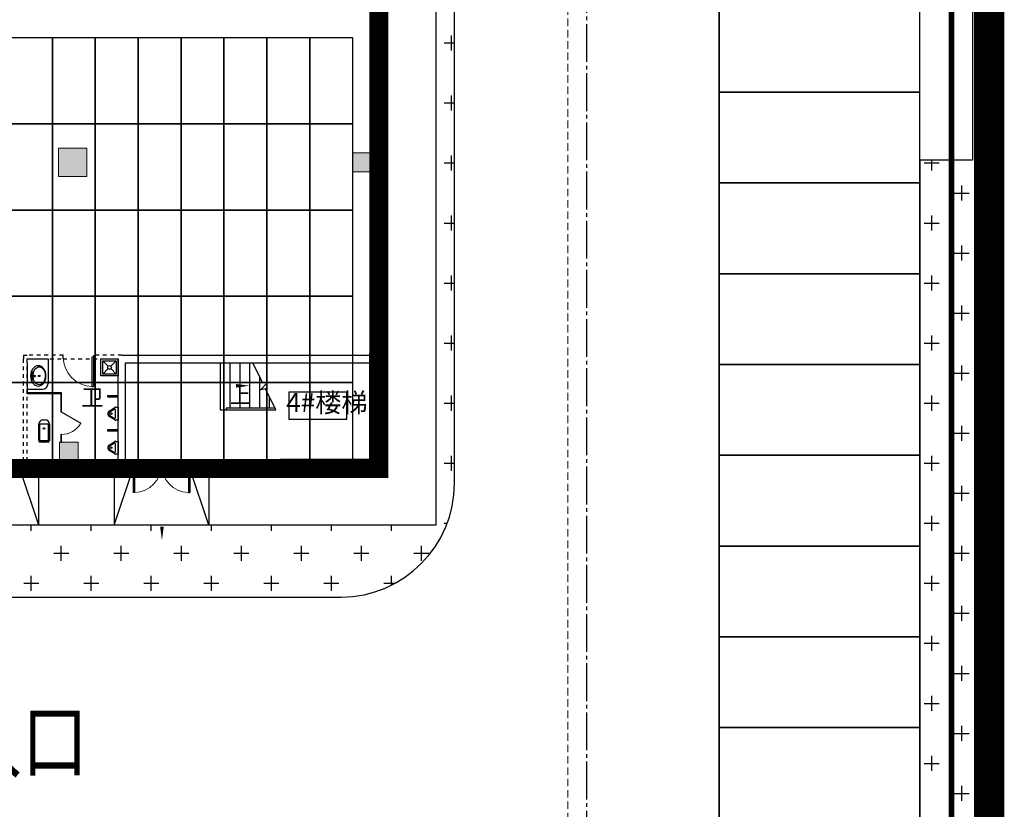
# Model space of a CAD drawing. Units: millimetres. Extents: x 126223 to 955095, y 2432699 to 2926706.
# Drawn here: x 460668 to 460694, y 2925963 to 2925984 of the extents above; entities that cross this region are included whole.
import ezdxf
from ezdxf.enums import TextEntityAlignment as Align

# ---------------------------------------------------------------- set-up
doc = ezdxf.new("R2010")
doc.units = ezdxf.units.MM
for name, pattern in [('__DASH', [0.35, 0.25, -0.1]), ('CENTER', [50.8, 31.75, -6.35, 6.35, -6.35]), ('DASH', [0.35, 0.25, -0.1]), ('DOTE', [2.42, 2, -0.2, 0.02, -0.2])]:
    doc.linetypes.add(name, pattern=pattern)
for name, color, linetype in [('0-屋面', 181, 'Continuous'), ('DEFAULT', 1, 'Continuous'), ('DIM_SYMB', 3, 'Continuous'), ('DL-道路中心线', 6, 'Continuous'), ('LATRINE', 6, 'Continuous'), ('LVTRY', 8, 'Continuous'), ('l绿化', 62, 'Continuous'), ('PUB_TEXT', 7, 'Continuous'), ('RAIL', 163, 'Continuous'), ('STAIR', 2, 'Continuous'), ('WALL', 31, 'Continuous'), ('WINDOW', 4, 'Continuous'), ('Z - 停车位', 150, 'Continuous'), ('Z - 建筑', 203, 'Continuous'), ('光伏组件', 6, 'Continuous'), ('围墙', 4, 'FENCELINE1'), ('套内门窗虚线', 4, 'DASH'), ('消防环道', 1, 'DASH'), ('绿化', 92, 'Continuous'), ('虚墙', 7, '__DASH'), ('道路', 130, 'Continuous')]:
    doc.layers.add(name, color=color, linetype=linetype)
doc.layers.add('总院校审修改（不打印层）', color=4, linetype='Continuous', plot=False)
doc.layers.add('独基标注', color=110, linetype='Continuous', lineweight=18)
doc.styles.add('_TCH_DIM', font='SIMPLEX', dxfattribs={"bigfont": 'GBCBIG'})
doc.styles.add('_TCH_WINDOW', font='SIMPLEX', dxfattribs={"height": 3.5, "bigfont": 'GBCBIG'})
doc.styles.add('黑体', font='simhei.ttf', dxfattribs={"width": 0.8})
doc.linetypes.add('FENCELINE1', pattern='A,6.35,-2.54,[133,ltypeshp.shx,S=2.54,R=0,X=-2.54,Y=0],-2.54,25.4', length=36.83)

# ---------------------------------------------------------------- blocks, each defined once
blk = doc.blocks.new('A$C4A057AC8')
h = blk.add_hatch(color=0)
h.dxf.hatch_style = 1
h.paths.add_polyline_path([(57075, -16325), (57075, -17075), (56325, -17075), (56325, -16325)])
h = blk.add_hatch(color=0)
h.dxf.hatch_style = 1
h.paths.add_polyline_path([(64100, -16450), (64800, -16450), (64800, -16950), (64100, -16950)])
h = blk.add_hatch(color=0)
h.dxf.hatch_style = 1
h.paths.add_polyline_path([(64550, -21750), (64800, -21750), (64800, -24800), (62780, -24800), (62200, -24800), (62200, -24550), (62780, -24550), (64550, -24550)])
h = blk.add_hatch(color=0)
h.dxf.hatch_style = 1
h.paths.add_polyline_path([(56850, -24100), (56850, -24800), (56350, -24800), (56350, -24100)])
at = {"color": 0}
for p, q in [((64600, -16450), (64600, -8950)), ((64667, -8950), (64667, -16450)), ((64733, -8950), (64733, -16450)), ((64800, -16450), (64800, -8950)), ((64800, -16450), (64600, -16450)), ((64800, -16950), (64600, -16950)), ((64600, -21750), (64600, -16950)), ((64667, -16950), (64667, -21750)), ((64733, -16950), (64733, -21750)), ((64800, -21750), (64800, -16950)), ((57210, -21850), (57210, -22630)), ((57250, -21850), (57210, -21850)), ((57250, -21850), (57250, -22630)), ((64800, -21750), (64600, -21750)), ((57450, -21900), (57900, -21900)), ((57450, -22350), (57450, -21900)), ((57500, -21950), (57636, -22094)), ((57500, -21950), (57850, -21950)), ((57500, -22300), (57500, -21950)), ((57714, -22094), (57850, -21950)), ((57850, -21950), (57850, -22300)), ((57900, -21900), (57900, -22350)), ((57900, -22350), (57450, -22350)), ((57500, -22300), (57636, -22156)), ((57850, -22300), (57500, -22300)), ((57714, -22156), (57850, -22300)), ((57210, -22630), (57250, -22630)), ((56400, -23300), (56920, -23600)), ((55805, -24060, 0), (55805, -23620, 0)), ((56085, -23630, 0), (55805, -23630, 0)), ((55835, -24060, 0), (55835, -23630, 0)), ((55915, -23510, 0), (55975, -23510, 0)), ((56055, -23630, 0), (56055, -24060, 0)), ((56085, -23620, 0), (56085, -24060, 0)), ((56045, -24070, 0), (55845, -24070, 0)), ((56045, -24100, 0), (55845, -24100, 0)), ((57900, -24600), (56850, -24600)), ((56850, -24800), (56850, -24600)), ((56850, -24667), (57900, -24667)), ((56850, -24733), (57900, -24733)), ((57900, -24600), (57900, -24800)), ((58300, -24700), (58338, -24700)), ((58300, -24700), (58300, -25431)), ((58338, -24700), (58338, -25431)), ((59800, -24700), (59763, -24700)), ((59763, -24700), (59763, -25431)), ((59800, -24700), (59800, -25431)), ((57900, -24800), (56850, -24800)), ((58338, -25431), (58300, -25431)), ((59763, -25431), (59800, -25431))]:
    blk.add_line(p, q, dxfattribs=at)
for centre, radius in [((57675, -22125), 50), ((55945, -23741, 0), 20)]:
    blk.add_circle(centre, radius, dxfattribs=at)
for centre, radius, start, end in [((55915, -23620, 0), 110, 90, 180), ((55975, -23620, 0), 110, 0, 90), ((55845, -24060, 0), 40, 180, 270), ((55845, -24060, 0), 10, 180, 270), ((56045, -24060, 0), 10, 270, 0), ((56045, -24060, 0), 40, 270, 0)]:
    blk.add_arc(centre, radius, start, end, dxfattribs=at)
at = {"color": 0, "lineweight": 13, "extrusion": (0, 0, -1)}
for centre, major_axis, start_param in [((57230, -21850), (552, 552), 2.381838), ((56400, -23300), (-424, 424), 2.879793)]:
    blk.add_ellipse(centre, major_axis=major_axis, ratio=1, start_param=start_param, end_param=3.926991, dxfattribs=at)
at = {"color": 0, "lineweight": 13}
for centre, major_axis, start_param, end_param in [((58319, -24700), (517, 517), 3.952635, 5.497787), ((59781, -24700), (-517, 517), 0.785398, 2.330551)]:
    blk.add_ellipse(centre, major_axis=major_axis, ratio=1, start_param=start_param, end_param=end_param, dxfattribs=at)
at = {"color": 0}
for p in [(55945, -23741, 0), (55945, -24100)]:
    blk.add_point(p, dxfattribs=at)
at = {"layer": '0-屋面', "color": 0}
for p, q in [((55802, -26300), (55300, -24800)), ((55800, -24800), (55800, -26300)), ((57800, -26300), (58300, -24800)), ((57800, -24800), (57800, -26300)), ((60302, -26300), (59800, -24800)), ((60300, -24800), (60300, -26300)), ((55800, -26300), (53300, -26300)), ((60300, -26300), (57800, -26300))]:
    blk.add_line(p, q, dxfattribs=at)
at = {"layer": 'DIM_SYMB', "color": 0}
for points in [[(60210, -22610, 0, 0, 0), (61380, -22610, 0, 96, 0), (61020, -22610, 0, 0, 0)], [(59062, -25330, 0, 0, 0), (59062, -26700, 0, 96, 0), (59062, -26340, 0, 0, 0)]]:
    blk.add_lwpolyline(points, format="xyseb", dxfattribs=at)
at = {"layer": 'LATRINE', "color": 0}
for p, q in [((55500, -21900), (56050, -21900)), ((55500, -22000), (55500, -22800)), ((56050, -21900), (56050, -22550)), ((55500, -22700), (55900, -22700)), ((57669, -23281), (57812, -23188)), ((57812, -23512), (57669, -23419)), ((57809, -23226), (57684, -23307)), ((57684, -23393), (57809, -23474)), ((57824, -23234), (57824, -23466)), ((57839, -23180), (57900, -23180)), ((57900, -23180), (57900, -23520)), ((57900, -23520), (57839, -23520)), ((57669, -24181), (57812, -24088)), ((57809, -24126), (57684, -24207)), ((57824, -24134), (57824, -24366)), ((57839, -24080), (57900, -24080)), ((57900, -24080), (57900, -24420)), ((57812, -24412), (57669, -24319)), ((57684, -24293), (57809, -24374)), ((57900, -24420), (57839, -24420))]:
    blk.add_line(p, q, dxfattribs=at)
for points in [[(57900, -22874), (57619, -22874), (57619, -22905), (57900, -22905)], [(57900, -23774), (57619, -23774), (57619, -23805), (57900, -23805)]]:
    blk.add_lwpolyline(points, close=True, dxfattribs=at)
for centre in [(57723, -23350), (57723, -24250)]:
    blk.add_circle(centre, 20, dxfattribs=at)
for centre, radius, start, end in [((55900, -22550), 150, 270, 0), ((57709, -23350), 80, 120, 240), ((57709, -23350), 50, 120, 240), ((57814, -23234), 10, 0, 123.0863), ((57839, -23230), 50, 90, 123.0863), ((57814, -23466), 10, 236.9137, 0), ((57839, -23470), 50, 236.9137, 270), ((57709, -24250), 80, 120, 240), ((57709, -24250), 50, 120, 240), ((57814, -24134), 10, 0, 123.0863), ((57839, -24130), 50, 90, 123.0863), ((57814, -24366), 10, 236.9137, 0), ((57839, -24370), 50, 236.9137, 270)]:
    blk.add_arc(centre, radius, start, end, dxfattribs=at)
for p in [(57723, -23350), (57723, -24250)]:
    blk.add_point(p, dxfattribs=at)
at = {"layer": 'LVTRY', "color": 0}
for p, q in [((55603, -22275), (55599, -22275)), ((55607, -22261), (55603, -22259)), ((55607, -22288), (55603, -22291)), ((55617, -22251), (55614, -22248)), ((55617, -22298), (55614, -22302)), ((55617, -22298), (55617, -22402)), ((55630, -22248), (55630, -22243)), ((55630, -22302), (55630, -22306)), ((55644, -22251), (55646, -22248)), ((55644, -22298), (55646, -22302)), ((55644, -22303), (55644, -22328)), ((55644, -22372), (55644, -22397)), ((55654, -22261), (55657, -22259)), ((55654, -22288), (55657, -22291)), ((55657, -22275), (55662, -22275)), ((55677, -22336), (55714, -22336)), ((55677, -22363), (55714, -22363)), ((55603, -22425), (55599, -22425)), ((55607, -22412), (55603, -22409)), ((55607, -22439), (55603, -22441)), ((55617, -22402), (55614, -22398)), ((55617, -22449), (55614, -22452)), ((55630, -22398), (55630, -22394)), ((55630, -22452), (55630, -22457)), ((55644, -22402), (55646, -22398)), ((55644, -22449), (55646, -22452)), ((55654, -22412), (55657, -22409)), ((55654, -22439), (55657, -22441)), ((55657, -22425), (55662, -22425)), ((56410, -22800), (55500, -22800)), ((55500, -22820), (55500, -22800)), ((56390, -22820), (55500, -22820)), ((56390, -22820), (56390, -23300)), ((56410, -23300), (56410, -22800)), ((56390, -23300), (56410, -23300)), ((56410, -23900), (56390, -23900)), ((56390, -23900), (56390, -24100)), ((56410, -24100), (56410, -23900)), ((56390, -24100), (56410, -24100))]:
    blk.add_line(p, q, dxfattribs=at)
at = {"layer": 'LVTRY', "color": 0, "extrusion": (0, 0, -1)}
for centre, major_axis, ratio, start_param, end_param in [((55792, -22350), (0, 270), 0.75, 1.57079632679507, 7.853981633974656), ((55815, -22350), (0, 239), 0.679245, -1.250273, 4.636588), ((55815, -22350), (0, 239), 0.679245, -1.494996, -1.317318)]:
    blk.add_ellipse(centre, major_axis=major_axis, ratio=ratio, start_param=start_param, end_param=end_param, dxfattribs=at)
at = {"layer": 'LVTRY', "color": 0}
for centre, major_axis, start_param, end_param in [((55630, -22275), (-22.3, 22.3), 0.261799, 0.785398), ((55630, -22275), (19.1, 19.1), 2.356194, 2.879793), ((55630, -22275), (-22.3, 22.3), 1.308997, 1.832596), ((55630, -22275), (-19.1, 19.1), -0.261799, 0.261799), ((55630, -22275), (-14.5, 14.5), 1.570796326796898, 7.853981633976485), ((55630, -22275), (-22.3, 22.3), -0.785398, -0.261799), ((55630, -22275), (19.1, 19.1), 3.403392, 3.926991), ((55680, -22350), (41.5, 41.5), 1.789169, 2.923219), ((55664, -22193), (-102, 102), 2.077481, 2.445787), ((55664, -22507), (102, 102), 0.695805, 1.064112), ((55630, -22275), (19.1, 19.1), 0.261799, 0.785398), ((55630, -22275), (22.3, 22.3), 3.926991, 4.465043), ((55678, -22264), (-51.4, 51.4), 1.636699, 2.332977), ((55678, -22436), (51.4, 51.4), 0.808616, 1.504893), ((55630, -22275), (19.1, 19.1), 4.45059, 4.974188), ((55630, -22275), (-22.3, 22.3), 4.45059, 4.974188), ((55630, -22275), (19.1, 19.1), 5.497787, 6.021386), ((55630, -22275), (-22.3, 22.3), 3.403392, 3.926991), ((55646, -22400), (-51.3, 51.3), 4.459101, 5.002162), ((55690, -22358), (16.8, 16.8), 5.263174, 6.633134), ((55672, -22350), (30.8, 30.8), 5.182416, 5.813158), ((55815, -22350), (-13.4, 13.4), 1.570796326797061, 7.853981633976647), ((55630, -22425), (22.3, 22.3), 2.356194, 2.879793), ((55630, -22425), (22.3, 22.3), 1.308997, 1.832596), ((55630, -22425), (-19.1, 19.1), 0.261799, 0.785398), ((55630, -22425), (19.1, 19.1), 2.879793, 3.403392), ((55630, -22425), (14.5, 14.5), 4.712389, 10.995574), ((55630, -22425), (22.3, 22.3), 3.403392, 3.926991), ((55630, -22425), (-19.1, 19.1), -0.785398, -0.261799), ((55630, -22425), (22.3, 22.3), 0.247346, 0.785398), ((55630, -22425), (-19.1, 19.1), 2.356194, 2.879793), ((55630, -22425), (-19.1, 19.1), 4.45059, 4.974188), ((55630, -22425), (22.3, 22.3), 4.45059, 4.974188), ((55630, -22425), (-19.1, 19.1), 3.403392, 3.926991), ((55630, -22425), (22.3, 22.3), 5.497787, 6.021386)]:
    blk.add_ellipse(centre, major_axis=major_axis, ratio=1, start_param=start_param, end_param=end_param, dxfattribs=at)
at = {"layer": 'STAIR', "color": 0}
for p, q in [((60600, -22000), (61467, -22000)), ((60600, -22000), (60600, -23250)), ((60860, -22000), (60860, -23190)), ((61120, -22000), (61120, -23190)), ((61380, -22000), (61380, -23190)), ((61731, -22544), (61467, -22000)), ((61640, -22357), (61640, -23190)), ((61668, -22714), (61855, -22521)), ((61855, -22521), (61731, -22544)), ((61801, -22688), (61668, -22714)), ((62073, -23250), (61801, -22688)), ((61900, -22893), (61900, -23190)), ((60600, -23250), (60760, -23250)), ((60760, -23190), (62044, -23190)), ((60760, -23190), (60760, -23250)), ((60760, -23250), (62073, -23250)), ((60760, -23250), (62073, -23250))]:
    blk.add_line(p, q, dxfattribs=at)
blk.add_lwpolyline([(63951, -22777), (62420, -22777), (62420, -23497), (63951, -23497)], close=True, dxfattribs=at)
at = {"layer": 'WALL', "color": 0}
for p, q in [((64600, -16450), (64600, -16950)), ((64800, -16450), (64600, -16450)), ((64800, -16950), (64800, -16450)), ((64600, -16950), (64800, -16950)), ((58000, -21800), (64600, -21800)), ((64800, -21750), (64600, -21750)), ((64600, -21750), (64600, -21800)), ((64800, -21900), (64800, -21750)), ((57900, -24600), (57900, -21900)), ((58100, -24600), (58100, -22000)), ((58100, -22000), (64600, -22000)), ((64600, -22000), (64600, -24600)), ((64800, -21900), (64800, -24800)), ((55400, -24600), (55300, -24600)), ((55300, -24600), (55300, -24800)), ((56850, -24600), (55500, -24600)), ((56850, -24800), (56850, -24600)), ((57900, -24600), (57900, -24800)), ((58300, -24600), (58100, -24600)), ((58300, -24800), (58300, -24600)), ((64600, -24600), (59800, -24600)), ((59800, -24600), (59800, -24800)), ((55300, -24800), (55500, -24800)), ((55500, -24800), (56850, -24800)), ((57900, -24800), (58000, -24800)), ((58000, -24800), (58300, -24800)), ((59800, -24800), (64800, -24800))]:
    blk.add_line(p, q, dxfattribs=at)
at = {"layer": 'WINDOW', "color": 0}
blk.add_line((59800, -24800), (58300, -24800), dxfattribs=at)
at = {"layer": '套内门窗虚线', "color": 0}
blk.add_line((56450, -21900), (57250, -21900), dxfattribs=at)
at = {"layer": '独基标注', "color": 0}
for p, q in [((56325, -16325), (57075, -16325)), ((56325, -17075), (56325, -16325)), ((57075, -16325), (57075, -17075)), ((64100, -16950), (64100, -16450)), ((64100, -16450), (64800, -16450)), ((64800, -16450), (64800, -16950)), ((57075, -17075), (56325, -17075)), ((64800, -16950), (64100, -16950)), ((64550, -24550), (64550, -21750)), ((64550, -21750), (64800, -21750)), ((64800, -21750), (64800, -24800)), ((56350, -24100), (56850, -24100)), ((56350, -24800), (56350, -24100)), ((56850, -24100), (56850, -24800)), ((62200, -24550), (62780, -24550)), ((62200, -24800), (62200, -24550)), ((62780, -24550), (64550, -24550)), ((56850, -24800), (56350, -24800)), ((62780, -24800), (62200, -24800)), ((64800, -24800), (62780, -24800))]:
    blk.add_line(p, q, dxfattribs=at)
at = {"layer": '虚墙', "color": 0, "linetype": 'DASH'}
for p, q in [((55400, -21800), (55500, -21800)), ((55400, -21800), (55400, -21900)), ((56450, -21800), (55500, -21800)), ((56450, -21900), (56450, -21800)), ((58000, -21800), (57250, -21800)), ((57250, -21800), (57250, -21900)), ((55400, -21900), (55400, -21900)), ((55400, -24600), (55400, -21900)), ((55500, -24600), (55500, -21900)), ((55500, -21900), (56450, -21900)), ((57250, -21900), (57900, -21900))]:
    blk.add_line(p, q, dxfattribs=at)
at = {"layer": 'DIM_SYMB', "color": 0, "style": '_TCH_DIM'}
blk.add_text('上', height=405, dxfattribs=at).set_placement((60860, -23073))
at = {"layer": 'PUB_TEXT', "color": 0}
blk.add_text('卫', height=434, dxfattribs=at).set_placement((56925, -23135))
at = {"layer": 'STAIR', "color": 0, "style": '_TCH_WINDOW'}
blk.add_text('4#楼梯', height=506.4, dxfattribs=at).set_placement((62350, -23308))

msp = doc.modelspace()

# ---------------------------------------------------------------- linework, layer by layer
at = {"layer": 'DEFAULT', "color": 8, "linetype": 'CENTER', "ltscale": 0.01, "const_width": 0.8, "flags": 128}
msp.add_lwpolyline([(460693.242, 2925844.524), (460693.242, 2925835.524), (460539.241, 2925835.524), (460402.822, 2925835.524), (460401.791, 2926219.549), (460402.14, 2926220.342), (460402.547, 2926221.263), (460402.956, 2926222.183), (460403.366, 2926223.102), (460403.778, 2926224.02), (460445.699, 2926338.158), (460452.137, 2926355.688), (460455.308, 2926355.434), (460458.479, 2926355.188), (460461.651, 2926354.948), (460464.823, 2926354.716), (460467.996, 2926354.489), (460471.169, 2926354.269), (460474.343, 2926354.056), (460477.517, 2926353.851), (460480.377, 2926353.669), (460483.237, 2926353.495), (460486.097, 2926353.325), (460488.957, 2926353.162), (460491.818, 2926353.003), (460494.679, 2926352.85), (460497.541, 2926352.703), (460500.402, 2926352.56), (460503.264, 2926352.424), (460506.126, 2926352.293), (460508.989, 2926352.167), (460511.852, 2926352.046), (460514.714, 2926351.931), (460517.577, 2926351.822), (460520.441, 2926351.718), (460523.304, 2926351.619), (460526.168, 2926351.526), (460529.032, 2926351.438), (460531.896, 2926351.355), (460534.76, 2926351.279), (460537.209, 2926351.216), (460539.658, 2926351.159), (460542.107, 2926351.105), (460544.556, 2926351.056), (460547.005, 2926351.01), (460549.454, 2926350.968), (460551.903, 2926350.93), (460554.353, 2926350.897), (460556.802, 2926350.867), (460559.252, 2926350.841), (460561.701, 2926350.82), (460564.151, 2926350.802), (460566.6, 2926350.788), (460569.05, 2926350.778), (460571.499, 2926350.772), (460573.949, 2926350.77), (460673.241, 2926350.77), (460673.555, 2926350.769), (460673.869, 2926350.761), (460674.183, 2926350.749), (460674.497, 2926350.732), (460674.81, 2926350.71), (460675.123, 2926350.682), (460675.436, 2926350.65), (460675.748, 2926350.613), (460676.059, 2926350.572), (460676.37, 2926350.525), (460676.68, 2926350.473), (460676.989, 2926350.417), (460677.297, 2926350.356), (460677.604, 2926350.29), (460677.91, 2926350.219), (460678.215, 2926350.143), (460678.519, 2926350.062), (460678.821, 2926349.977), (460679.122, 2926349.887), (460679.422, 2926349.792), (460679.72, 2926349.693), (460680.016, 2926349.589), (460680.311, 2926349.48), (460680.604, 2926349.367), (460680.895, 2926349.249), (460681.185, 2926349.126), (460681.472, 2926348.999), (460681.757, 2926348.868), (460682.04, 2926348.732), (460682.321, 2926348.591), (460682.6, 2926348.446), (460682.877, 2926348.297), (460683.151, 2926348.144), (460683.422, 2926347.986), (460683.692, 2926347.824), (460683.958, 2926347.658), (460684.222, 2926347.487), (460684.483, 2926347.313), (460684.742, 2926347.134), (460684.997, 2926346.951), (460685.25, 2926346.765), (460685.5, 2926346.574), (460685.747, 2926346.38), (460685.99, 2926346.181), (460686.231, 2926345.979), (460686.468, 2926345.773), (460686.702, 2926345.564), (460686.933, 2926345.35), (460687.16, 2926345.133), (460687.383, 2926344.913), (460687.604, 2926344.689), (460687.821, 2926344.462), (460688.034, 2926344.231), (460688.244, 2926343.997), (460688.45, 2926343.76), (460688.652, 2926343.519), (460688.85, 2926343.275), (460689.045, 2926343.029), (460689.235, 2926342.779), (460689.422, 2926342.526), (460689.605, 2926342.271), (460689.783, 2926342.012), (460689.958, 2926341.751), (460690.128, 2926341.487), (460690.294, 2926341.221), (460690.456, 2926340.951), (460690.614, 2926340.68), (460690.768, 2926340.406), (460690.917, 2926340.129), (460691.062, 2926339.85), (460691.202, 2926339.569), (460691.338, 2926339.286), (460691.47, 2926339.001), (460691.597, 2926338.713), (460691.719, 2926338.424), (460691.837, 2926338.133), (460691.95, 2926337.84), (460692.059, 2926337.545), (460692.163, 2926337.249), (460692.263, 2926336.951), (460692.357, 2926336.651), (460692.447, 2926336.35), (460692.533, 2926336.048), (460692.613, 2926335.744), (460692.689, 2926335.439), (460692.76, 2926335.133), (460692.826, 2926334.826), (460692.887, 2926334.518), (460692.944, 2926334.209), (460692.995, 2926333.899), (460693.042, 2926333.588), (460693.084, 2926333.277), (460693.121, 2926332.965), (460693.153, 2926332.653), (460693.18, 2926332.34), (460693.202, 2926332.026), (460693.219, 2926331.713), (460693.232, 2926331.399), (460693.239, 2926331.085), (460693.241, 2926330.77), (460693.241, 2926125.245), (460693.241, 2926071.245)], close=True, dxfattribs=at)
at = {"layer": 'DL-道路中心线', "color": 8, "linetype": 'DOTE', "ltscale": 0.5}
msp.add_lwpolyline([(460682.604, 2925846.16), (460682.604, 2926333.007, 0.414213), (460676.604, 2926339.007), (460461.171, 2926339.007, 0.314496), (460455.539, 2926335.075), (460414.23, 2926222.602)], format="xyb", dxfattribs=at)
at = {"layer": 'l绿化', "color": 8, "linetype": 'Continuous'}
for p, q in [((460678.605, 2925996.463), (460678.605, 2925970.407)), ((460693.242, 2925850.158), (460693.241, 2925996.307)), ((460692.804, 2925995.36), (460692.804, 2925980.06)), ((460679.104, 2925971.517), (460679.103, 2925994.807)), ((460691.404, 2925980.06), (460691.404, 2925852.26)), ((460692.804, 2925980.06), (460691.404, 2925980.06)), ((460678.605, 2925970.407), (460662.605, 2925970.407)), ((460662.605, 2925968.507), (460676.106, 2925968.507))]:
    msp.add_line(p, q, dxfattribs=at)
msp.add_arc((460676.087, 2925971.523), 3.017, 270.3512, 359.8698, dxfattribs=at)
at = {"layer": 'RAIL', "color": 8}
msp.add_lwpolyline([(460693.241, 2926570.994), (460693.241, 2926570.994), (460693.241, 2926125.244), (460693.241, 2926071.244), (460693.241, 2925844.523), (460693.241, 2925759.523, -0.414214), (460668.241, 2925734.523), (460340.115, 2925734.523)], format="xyb", dxfattribs=at)
at = {"layer": 'Z - 停车位', "color": 8, "linetype": 'ByBlock'}
for p, q in [((460686.104, 2925984.259), (460686.104, 2925981.859)), ((460691.404, 2925981.859), (460691.404, 2925984.259)), ((460686.104, 2925981.859), (460691.404, 2925981.859)), ((460686.104, 2925981.859), (460686.104, 2925979.459)), ((460691.404, 2925981.859), (460686.104, 2925981.859)), ((460691.404, 2925979.459), (460691.404, 2925981.859)), ((460686.104, 2925979.459), (460691.404, 2925979.459)), ((460686.104, 2925979.459), (460686.104, 2925977.059)), ((460691.404, 2925979.459), (460686.104, 2925979.459)), ((460691.404, 2925977.059), (460691.404, 2925979.459)), ((460686.104, 2925977.059), (460691.404, 2925977.059)), ((460686.104, 2925977.059), (460686.104, 2925974.659)), ((460691.404, 2925977.059), (460686.104, 2925977.059)), ((460691.404, 2925974.659), (460691.404, 2925977.059)), ((460686.104, 2925974.659), (460691.404, 2925974.659)), ((460686.104, 2925974.659), (460686.104, 2925972.259)), ((460691.404, 2925974.659), (460686.104, 2925974.659)), ((460691.404, 2925972.259), (460691.404, 2925974.659)), ((460686.104, 2925972.259), (460686.104, 2925969.859)), ((460691.404, 2925972.259), (460686.104, 2925972.259)), ((460686.104, 2925972.259), (460691.404, 2925972.259)), ((460691.404, 2925969.859), (460691.404, 2925972.259)), ((460686.104, 2925969.859), (460686.104, 2925967.459)), ((460691.404, 2925969.859), (460686.104, 2925969.859)), ((460686.104, 2925969.859), (460691.404, 2925969.859)), ((460691.404, 2925967.459), (460691.404, 2925969.859)), ((460686.104, 2925967.459), (460686.104, 2925965.059)), ((460691.404, 2925967.459), (460686.104, 2925967.459)), ((460686.104, 2925967.459), (460691.404, 2925967.459)), ((460691.404, 2925965.059), (460691.404, 2925967.459)), ((460686.104, 2925965.059), (460691.404, 2925965.059)), ((460686.104, 2925965.059), (460686.104, 2925962.659)), ((460691.404, 2925965.059), (460686.104, 2925965.059)), ((460691.404, 2925962.659), (460691.404, 2925965.059))]:
    msp.add_line(p, q, dxfattribs=at)
at = {"layer": 'Z - 建筑', "color": 8, "linetype": 'ByBlock', "const_width": 0.5}
for points in [[(460677.104, 2925996.107), (460612.904, 2925996.107), (460612.904, 2925971.907), (460620.904, 2925971.907), (460620.904, 2925957.107), (460612.904, 2925957.107), (460612.904, 2925932.907), (460677.104, 2925932.907), (460677.104, 2925957.107), (460657.704, 2925957.107), (460657.704, 2925968.507), (460661.104, 2925968.507), (460661.104, 2925971.907), (460677.104, 2925971.907)], [(460677.104, 2925996.107), (460612.904, 2925996.107), (460612.904, 2925971.907), (460633.304, 2925971.907), (460633.304, 2925957.107), (460612.904, 2925957.107), (460612.904, 2925932.907), (460677.104, 2925932.907), (460677.104, 2925957.107), (460657.704, 2925957.107), (460657.704, 2925971.907), (460677.104, 2925971.907)]]:
    msp.add_lwpolyline(points, close=True, dxfattribs=at)
at = {"layer": '光伏组件', "color": 8, "linetype": 'ByBlock'}
for points in [[(460668.47, 2925981.023), (460667.336, 2925981.023), (460667.336, 2925983.302), (460668.47, 2925983.302)], [(460669.604, 2925981.023), (460668.47, 2925981.023), (460668.47, 2925983.302), (460669.604, 2925983.302)], [(460670.738, 2925981.023), (460669.604, 2925981.023), (460669.604, 2925983.302), (460670.738, 2925983.302)], [(460671.872, 2925981.023), (460670.738, 2925981.023), (460670.738, 2925983.302), (460671.872, 2925983.302)], [(460673.006, 2925981.023), (460671.872, 2925981.023), (460671.872, 2925983.302), (460673.006, 2925983.302)], [(460674.14, 2925981.023), (460673.006, 2925981.023), (460673.006, 2925983.302), (460674.14, 2925983.302)], [(460675.274, 2925981.023), (460674.14, 2925981.023), (460674.14, 2925983.302), (460675.274, 2925983.302)], [(460676.408, 2925981.023), (460675.274, 2925981.023), (460675.274, 2925983.302), (460676.408, 2925983.302)], [(460668.47, 2925978.744), (460667.336, 2925978.744), (460667.336, 2925981.023), (460668.47, 2925981.023)], [(460669.604, 2925978.744), (460668.47, 2925978.744), (460668.47, 2925981.023), (460669.604, 2925981.023)], [(460670.738, 2925978.744), (460669.604, 2925978.744), (460669.604, 2925981.023), (460670.738, 2925981.023)], [(460671.872, 2925978.744), (460670.738, 2925978.744), (460670.738, 2925981.023), (460671.872, 2925981.023)], [(460673.006, 2925978.744), (460671.872, 2925978.744), (460671.872, 2925981.023), (460673.006, 2925981.023)], [(460674.14, 2925978.744), (460673.006, 2925978.744), (460673.006, 2925981.023), (460674.14, 2925981.023)], [(460675.274, 2925978.744), (460674.14, 2925978.744), (460674.14, 2925981.023), (460675.274, 2925981.023)], [(460676.408, 2925978.744), (460675.274, 2925978.744), (460675.274, 2925981.023), (460676.408, 2925981.023)], [(460668.47, 2925976.465), (460667.336, 2925976.465), (460667.336, 2925978.744), (460668.47, 2925978.744)], [(460669.604, 2925976.465), (460668.47, 2925976.465), (460668.47, 2925978.744), (460669.604, 2925978.744)], [(460670.738, 2925976.465), (460669.604, 2925976.465), (460669.604, 2925978.744), (460670.738, 2925978.744)], [(460671.872, 2925976.465), (460670.738, 2925976.465), (460670.738, 2925978.744), (460671.872, 2925978.744)], [(460673.006, 2925976.465), (460671.872, 2925976.465), (460671.872, 2925978.744), (460673.006, 2925978.744)], [(460674.14, 2925976.465), (460673.006, 2925976.465), (460673.006, 2925978.744), (460674.14, 2925978.744)], [(460675.274, 2925976.465), (460674.14, 2925976.465), (460674.14, 2925978.744), (460675.274, 2925978.744)], [(460676.408, 2925976.465), (460675.274, 2925976.465), (460675.274, 2925978.744), (460676.408, 2925978.744)], [(460668.47, 2925974.186), (460667.336, 2925974.186), (460667.336, 2925976.465), (460668.47, 2925976.465)], [(460669.604, 2925974.186), (460668.47, 2925974.186), (460668.47, 2925976.465), (460669.604, 2925976.465)], [(460670.738, 2925974.186), (460669.604, 2925974.186), (460669.604, 2925976.465), (460670.738, 2925976.465)], [(460671.872, 2925974.186), (460670.738, 2925974.186), (460670.738, 2925976.465), (460671.872, 2925976.465)], [(460673.006, 2925974.186), (460671.872, 2925974.186), (460671.872, 2925976.465), (460673.006, 2925976.465)], [(460674.14, 2925974.186), (460673.006, 2925974.186), (460673.006, 2925976.465), (460674.14, 2925976.465)], [(460675.274, 2925974.186), (460674.14, 2925974.186), (460674.14, 2925976.465), (460675.274, 2925976.465)], [(460676.408, 2925974.186), (460675.274, 2925974.186), (460675.274, 2925976.465), (460676.408, 2925976.465)], [(460668.47, 2925971.907), (460667.336, 2925971.907), (460667.336, 2925974.186), (460668.47, 2925974.186)], [(460669.604, 2925971.907), (460668.47, 2925971.907), (460668.47, 2925974.186), (460669.604, 2925974.186)], [(460670.738, 2925971.907), (460669.604, 2925971.907), (460669.604, 2925974.186), (460670.738, 2925974.186)], [(460671.872, 2925971.907), (460670.738, 2925971.907), (460670.738, 2925974.186), (460671.872, 2925974.186)], [(460673.006, 2925971.907), (460671.872, 2925971.907), (460671.872, 2925974.186), (460673.006, 2925974.186)], [(460674.14, 2925971.907), (460673.006, 2925971.907), (460673.006, 2925974.186), (460674.14, 2925974.186)], [(460675.274, 2925971.907), (460674.14, 2925971.907), (460674.14, 2925974.186), (460675.274, 2925974.186)], [(460676.408, 2925971.907), (460675.274, 2925971.907), (460675.274, 2925974.186), (460676.408, 2925974.186)]]:
    msp.add_lwpolyline(points, close=True, dxfattribs=at)
at = {"layer": '围墙', "color": 8, "ltscale": 0.01, "const_width": 0.15}
msp.add_lwpolyline([(460692.241, 2925997.043), (460692.242, 2925848.658)], dxfattribs=at)
at = {"layer": '消防环道', "color": 8, "linetype": 'DASH', "lineweight": 0, "ltscale": 0.8}
msp.add_line((460682.103, 2925937.407), (460682.103, 2925989.807), dxfattribs=at)
at = {"layer": '绿化', "color": 8, "linetype": 'Continuous'}
for p, q in [((460679.023, 2925982.963), (460679.023, 2925983.36)), ((460678.825, 2925983.162), (460679.104, 2925983.162)), ((460693.112, 2925983.162), (460693.241, 2925983.162)), ((460679.023, 2925981.376), (460679.023, 2925981.773)), ((460678.825, 2925981.574), (460679.104, 2925981.574)), ((460693.112, 2925981.574), (460693.241, 2925981.574)), ((460678.825, 2925979.987), (460679.104, 2925979.987)), ((460679.023, 2925979.788), (460679.023, 2925980.185)), ((460691.525, 2925979.987), (460691.921, 2925979.987)), ((460691.723, 2925979.788), (460691.723, 2925980.06)), ((460693.112, 2925979.987), (460693.241, 2925979.987)), ((460692.318, 2925979.193), (460692.715, 2925979.193)), ((460692.517, 2925978.994), (460692.517, 2925979.391)), ((460678.825, 2925978.399), (460679.104, 2925978.399)), ((460679.023, 2925978.201), (460679.023, 2925978.598)), ((460691.525, 2925978.399), (460691.921, 2925978.399)), ((460691.723, 2925978.201), (460691.723, 2925978.598)), ((460693.112, 2925978.399), (460693.241, 2925978.399)), ((460692.318, 2925977.605), (460692.715, 2925977.605)), ((460692.517, 2925977.407), (460692.517, 2925977.804)), ((460679.023, 2925976.613), (460679.023, 2925977.01)), ((460691.723, 2925976.613), (460691.723, 2925977.01)), ((460678.825, 2925976.812), (460679.104, 2925976.812)), ((460691.525, 2925976.812), (460691.921, 2925976.812)), ((460693.112, 2925976.812), (460693.241, 2925976.812)), ((460692.517, 2925975.819), (460692.517, 2925976.216)), ((460692.318, 2925976.018), (460692.715, 2925976.018)), ((460679.023, 2925975.026), (460679.023, 2925975.423)), ((460691.723, 2925975.026), (460691.723, 2925975.423)), ((460678.825, 2925975.224), (460679.104, 2925975.224)), ((460691.525, 2925975.224), (460691.921, 2925975.224)), ((460693.112, 2925975.224), (460693.241, 2925975.224)), ((460692.517, 2925974.232), (460692.517, 2925974.629)), ((460692.318, 2925974.43), (460692.715, 2925974.43)), ((460679.023, 2925973.438), (460679.023, 2925973.835)), ((460691.723, 2925973.438), (460691.723, 2925973.835)), ((460678.825, 2925973.637), (460679.104, 2925973.637)), ((460691.525, 2925973.637), (460691.921, 2925973.637)), ((460693.112, 2925973.637), (460693.241, 2925973.637)), ((460692.517, 2925972.644), (460692.517, 2925973.041)), ((460692.318, 2925972.843), (460692.715, 2925972.843)), ((460679.023, 2925971.851), (460679.023, 2925972.248)), ((460691.723, 2925971.851), (460691.723, 2925972.248)), ((460678.825, 2925972.049), (460679.104, 2925972.049)), ((460691.525, 2925972.049), (460691.921, 2925972.049)), ((460693.112, 2925972.049), (460693.241, 2925972.049)), ((460692.517, 2925971.057), (460692.517, 2925971.454)), ((460692.318, 2925971.255), (460692.715, 2925971.255)), ((460691.723, 2925970.263), (460691.723, 2925970.66)), ((460667.91, 2925970.263), (460667.91, 2925970.407)), ((460669.498, 2925970.263), (460669.498, 2925970.407)), ((460671.085, 2925970.263), (460671.085, 2925970.407)), ((460672.673, 2925970.263), (460672.673, 2925970.407)), ((460674.26, 2925970.263), (460674.26, 2925970.407)), ((460675.848, 2925970.263), (460675.848, 2925970.407)), ((460677.435, 2925970.263), (460677.435, 2925970.407)), ((460678.825, 2925970.462), (460678.911, 2925970.462)), ((460691.525, 2925970.462), (460691.921, 2925970.462)), ((460693.112, 2925970.462), (460693.241, 2925970.462)), ((460668.704, 2925969.469), (460668.704, 2925969.866)), ((460670.292, 2925969.469), (460670.292, 2925969.866)), ((460671.879, 2925969.469), (460671.879, 2925969.866)), ((460673.467, 2925969.469), (460673.467, 2925969.866)), ((460675.054, 2925969.469), (460675.054, 2925969.866)), ((460676.642, 2925969.469), (460676.642, 2925969.866)), ((460678.229, 2925969.469), (460678.229, 2925969.866)), ((460692.517, 2925969.469), (460692.517, 2925969.866)), ((460668.506, 2925969.668), (460668.903, 2925969.668)), ((460670.093, 2925969.668), (460670.49, 2925969.668)), ((460671.681, 2925969.668), (460672.078, 2925969.668)), ((460673.268, 2925969.668), (460673.665, 2925969.668)), ((460674.856, 2925969.668), (460675.253, 2925969.668)), ((460676.443, 2925969.668), (460676.84, 2925969.668)), ((460678.031, 2925969.668), (460678.428, 2925969.668)), ((460692.318, 2925969.668), (460692.715, 2925969.668)), ((460667.91, 2925968.676), (460667.91, 2925969.073)), ((460669.498, 2925968.676), (460669.498, 2925969.073)), ((460671.085, 2925968.676), (460671.085, 2925969.073)), ((460672.673, 2925968.676), (460672.673, 2925969.073)), ((460674.26, 2925968.676), (460674.26, 2925969.073)), ((460675.848, 2925968.676), (460675.848, 2925969.073)), ((460677.435, 2925968.825), (460677.435, 2925969.073)), ((460691.723, 2925968.676), (460691.723, 2925969.073)), ((460667.712, 2925968.874), (460668.109, 2925968.874)), ((460669.3, 2925968.874), (460669.696, 2925968.874)), ((460670.887, 2925968.874), (460671.284, 2925968.874)), ((460672.475, 2925968.874), (460672.871, 2925968.874)), ((460674.062, 2925968.874), (460674.459, 2925968.874)), ((460675.65, 2925968.874), (460676.046, 2925968.874)), ((460677.237, 2925968.874), (460677.53, 2925968.874)), ((460691.525, 2925968.874), (460691.921, 2925968.874)), ((460693.112, 2925968.874), (460693.241, 2925968.874)), ((460692.517, 2925967.882), (460692.517, 2925968.279)), ((460692.318, 2925968.08), (460692.715, 2925968.08)), ((460691.723, 2925967.088), (460691.723, 2925967.485)), ((460691.525, 2925967.287), (460691.921, 2925967.287)), ((460693.112, 2925967.287), (460693.241, 2925967.287)), ((460692.517, 2925966.294), (460692.517, 2925966.691)), ((460692.318, 2925966.493), (460692.715, 2925966.493)), ((460691.723, 2925965.501), (460691.723, 2925965.898)), ((460691.525, 2925965.699), (460691.921, 2925965.699)), ((460693.112, 2925965.699), (460693.241, 2925965.699)), ((460692.318, 2925964.905), (460692.715, 2925964.905)), ((460692.517, 2925964.707), (460692.517, 2925965.104)), ((460691.525, 2925964.112), (460691.921, 2925964.112)), ((460691.723, 2925963.913), (460691.723, 2925964.31)), ((460693.112, 2925964.112), (460693.241, 2925964.112)), ((460692.318, 2925963.318), (460692.715, 2925963.318)), ((460692.517, 2925963.119), (460692.517, 2925963.516))]:
    msp.add_line(p, q, dxfattribs=at)
at = {"layer": '道路', "color": 8, "linetype": 'Continuous'}
msp.add_lwpolyline([(460693.242, 2925848.658), (460687.604, 2925848.658, -0.414214), (460686.104, 2925850.158), (460686.104, 2925994.807, -0.414214), (460689.104, 2925997.807), (460690.241, 2925997.807, -0.414214), (460693.241, 2925994.807), (460693.241, 2925990.255)], format="xyb", dxfattribs=at)

# ---------------------------------------------------------------- block references
at = {"layer": '总院校审修改（不打印层）', "color": 251, "linetype": 'Continuous', "xscale": 0.001, "yscale": 0.001, "zscale": 0.001}
msp.add_blockref('A$C4A057AC8', (460612.304, 2925996.707), dxfattribs=at)

# ---------------------------------------------------------------- texts
at = {"layer": 'PUB_TEXT', "color": 8, "style": '黑体', "width": 0.8}
msp.add_text('主出入口', height=1.6, dxfattribs=at).set_placement((460665.916, 2925964.496), align=Align.MIDDLE)

doc.saveas('drawing.dxf')
